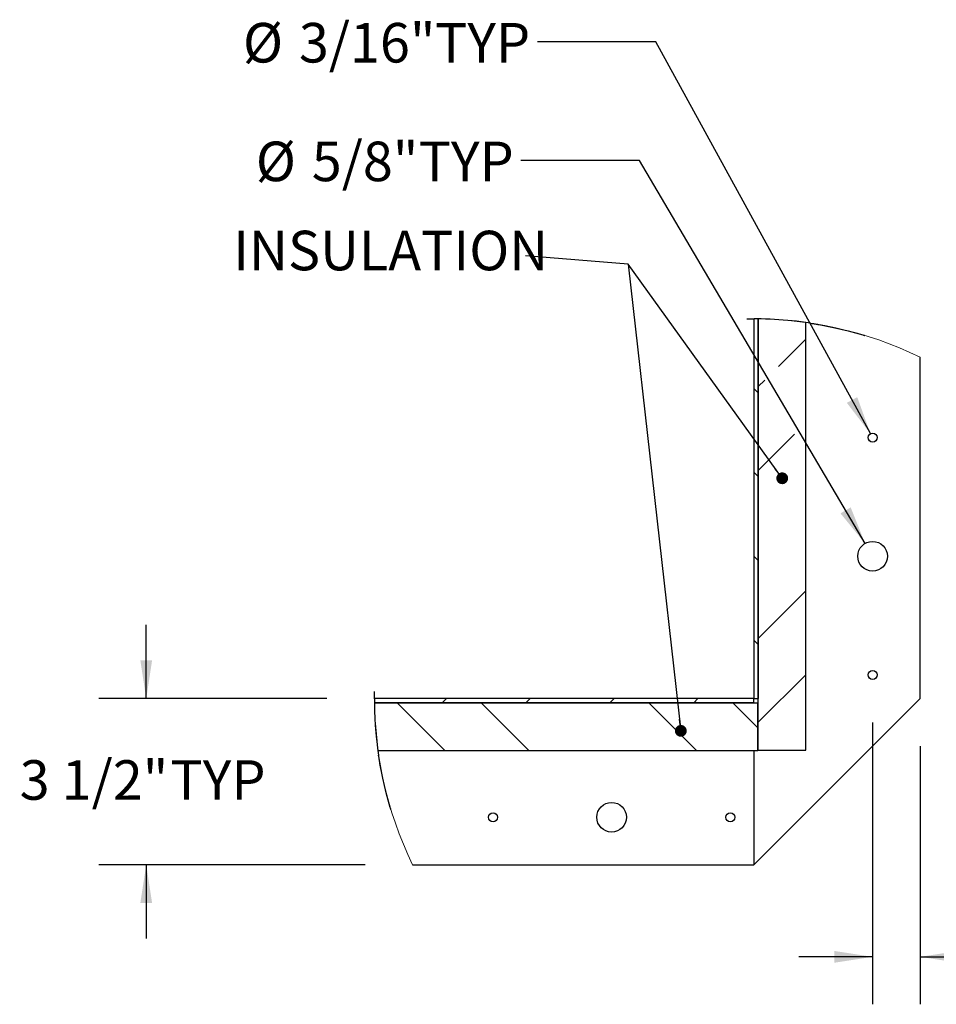
# Paper-space layout 'Top Level(2)' of a CAD drawing. Units: inches. Extents: x 0.1 to 10.8, y 0.2 to 8.4.
# Drawn here: x 6.4 to 8.4, y 2 to 4 of the extents above; entities that cross this region are included whole.
import ezdxf

# ---------------------------------------------------------------- set-up
doc = ezdxf.new("R2010")
doc.units = ezdxf.units.IN
doc.header["$MEASUREMENT"] = 0
doc.layers.add('FORMAT', color=7, linetype='Continuous')
doc.styles.add('SLDTEXTSTYLE0', font='TXT', dxfattribs={"width": 0.605})
doc.styles.add('SLDTEXTSTYLE1', font='TXT', dxfattribs={"width": 0.75})
doc.dimstyles.new('SLDDIMSTYLE6', dxfattribs={"dimtxt": 0.080892, "dimasz": 0.080892, "dimexe": 0, "dimexo": 0.0625, "dimgap": 0.020223, "dimtad": 0, "dimtih": 1, "dimtoh": 1, "dimdec": 0, "dimlfac": 10, "dimrnd": 1e-09, "dimzin": 12, "dimdsep": 46, "dimtxsty": 'SLDTEXTSTYLE0', "dimsah": 1, "dimcen": 0, "dimadec": 0, "dimazin": 3, "dimtfac": 1, "dimtdec": 0, "dimtofl": 0, "dimtmove": 0, "dimatfit": 3, "dimfxl": 0, "dimfrac": 2, "dimtolj": 1, "dimtzin": 12, "dimarcsym": 0})
doc.dimstyles.new('SLDDIMSTYLE7', dxfattribs={"dimtxt": 0.080892, "dimasz": 0.080892, "dimexe": 0, "dimexo": 0.0625, "dimgap": 0.020223, "dimtad": 0, "dimtih": 1, "dimtoh": 1, "dimdec": 0, "dimlfac": 10, "dimrnd": 1e-09, "dimzin": 12, "dimdsep": 46, "dimtxsty": 'SLDTEXTSTYLE0', "dimsah": 1, "dimcen": 0.09, "dimadec": 0, "dimazin": 3, "dimtfac": 1, "dimtdec": 0, "dimtmove": 0, "dimatfit": 0, "dimfxl": 0, "dimfrac": 2, "dimtolj": 1, "dimtzin": 12, "dimarcsym": 0})
doc.dimstyles.new('SLDDIMSTYLE8', dxfattribs={"dimtxt": 0.080892, "dimasz": 0.080892, "dimexe": 0, "dimexo": 0.0625, "dimgap": 0.020223, "dimtad": 0, "dimtih": 1, "dimtoh": 1, "dimdec": 6, "dimlfac": 10, "dimrnd": 1e-09, "dimzin": 12, "dimdsep": 46, "dimtxsty": 'SLDTEXTSTYLE0', "dimsah": 1, "dimcen": 0.09, "dimadec": 0, "dimazin": 3, "dimtfac": 1, "dimtdec": 0, "dimtmove": 0, "dimatfit": 0, "dimfxl": 0, "dimfrac": 2, "dimtolj": 1, "dimtzin": 12, "dimarcsym": 0})

# ---------------------------------------------------------------- blocks, each defined once
blk = doc.blocks.new('SW_HATCH_0')
at = {"color": 0, "linetype": 'Continuous', "lineweight": 18}
for p, q in [((0.7573, 0.7573), (0.7, 0.7)), ((0.671, 0.671), (0.6573, 0.6573)), ((0.6483, 0.6536), (0.6573, 0.6446)), ((0.7339, 0.5571), (0.6573, 0.4806)), ((0.6483, 0.4768), (0.6573, 0.4678)), ((0.6483, 0.3), (0.6573, 0.291)), ((0.7573, 0.227), (0.6573, 0.127)), ((0.6483, 0.1232), (0.6573, 0.1142)), ((0.7573, 0.0502), (0.6573, -0.0498)), ((0, 0), (-0.009, -0.009)), ((0.1768, 0), (0.1678, -0.009)), ((0.3536, 0), (0.3446, -0.009)), ((0.5303, 0), (0.5213, -0.009)), ((-0.1033, -0.009), (-0.0033, -0.109)), ((0.0735, -0.009), (0.1735, -0.109)), ((0.427, -0.009), (0.527, -0.109)), ((0.6038, -0.009), (0.6563, -0.0616))]:
    blk.add_line(p, q, dxfattribs=at)
blk = doc.blocks.new('_D_10')
at = {"layer": 'FORMAT', "color": 7}
for p, q in [((7.7827, 4.0023), (7.5327, 4.0023)), ((8.2347, 3.1771), (7.7827, 4.0023))]:
    blk.add_line(p, q, dxfattribs=at)
blk.add_solid([(8.2347, 3.1771), (8.2068, 3.254), (8.1849, 3.242)], dxfattribs=at)
at = {"layer": 'FORMAT', "color": 7, "char_height": 0.08333, "attachment_point": 1, "style": 'SLDTEXTSTYLE0'}
for s, insert in [('%%c', (6.9122, 4.0424)), ('3/16"', (7.0302, 4.0424)), ('TYP', (7.317, 4.0424))]:
    blk.add_mtext(s, dxfattribs=dict(at, insert=insert))
blk = doc.blocks.new('_D_11')
at = {"layer": 'FORMAT', "color": 7}
for p, q in [((7.7481, 3.7523), (7.4981, 3.7523)), ((8.2234, 2.9457), (7.7481, 3.7523))]:
    blk.add_line(p, q, dxfattribs=at)
blk.add_solid([(8.2234, 2.9457), (8.193, 3.0218), (8.1716, 3.0091)], dxfattribs=at)
at = {"layer": 'FORMAT', "color": 7, "char_height": 0.08333, "attachment_point": 1, "style": 'SLDTEXTSTYLE0'}
for s, insert in [('5/8"', (7.0573, 3.7924)), ('%%c', (6.9393, 3.7924)), ('TYP', (7.2824, 3.7924))]:
    blk.add_mtext(s, dxfattribs=dict(at, insert=insert))
blk = doc.blocks.new('_D_12')
at = {"layer": 'FORMAT', "color": 7}
for p, q in [((8.2392, 2.5688), (8.2392, 1.9748)), ((8.3392, 2.5188), (8.3392, 1.9748)), ((8.2392, 2.0748), (8.0837, 2.0748)), ((8.3392, 2.0748), (8.5597, 2.0748))]:
    blk.add_line(p, q, dxfattribs=at)
for points in [[(8.2392, 2.0748), (8.1583, 2.0872), (8.1583, 2.0623)], [(8.3392, 2.0748), (8.4201, 2.0623), (8.4201, 2.0872)]]:
    blk.add_solid(points, dxfattribs=at)
at = {"layer": 'FORMAT', "color": 7, "char_height": 0.08333, "attachment_point": 1, "style": 'SLDTEXTSTYLE0'}
for s, insert in [('1"', (8.5597, 2.1201)), ('TYP', (8.6921, 2.1201))]:
    blk.add_mtext(s, dxfattribs=dict(at, insert=insert))
blk = doc.blocks.new('_D_13')
at = {"layer": 'FORMAT', "color": 7}
for p, q in [((6.7084, 2.6188), (6.7084, 2.7744)), ((7.0892, 2.6188), (6.6084, 2.6188)), ((7.1698, 2.2688), (6.6084, 2.2688)), ((6.7084, 2.2688), (6.7084, 2.1133))]:
    blk.add_line(p, q, dxfattribs=at)
for points in [[(6.7084, 2.6188), (6.7208, 2.6997), (6.6959, 2.6997)], [(6.7084, 2.2688), (6.6959, 2.1879), (6.7208, 2.1879)]]:
    blk.add_solid(points, dxfattribs=at)
at = {"layer": 'FORMAT', "color": 7, "char_height": 0.08333, "attachment_point": 1, "style": 'SLDTEXTSTYLE0'}
for s, insert in [('3 1/2"', (6.4417, 2.4891)), ('TYP', (6.7594, 2.4891))]:
    blk.add_mtext(s, dxfattribs=dict(at, insert=insert))
blk = doc.blocks.new('_Dot')
at = {"color": 0, "linetype": 'ByBlock', "lineweight": -2}
blk.add_line((-0.5, 0), (-1, 0), dxfattribs=at)
at = {"color": 0, "linetype": 'ByBlock', "const_width": 0.5}
blk.add_lwpolyline([(-0.25, 0, 1), (0.25, 0, 1)], format="xyb", close=True, dxfattribs=at)

psp = doc.layouts.new('Top Level(2)')

# ---------------------------------------------------------------- linework, layer by layer
at = {"color": 7, "linetype": 'Continuous', "lineweight": 25}
for p, q in [((7.98615137, 3.41881739), (7.98954977, 3.41882326)), ((7.98922065, 3.41882326), (7.98922065, 2.61882333)), ((8.00447005, 3.41867789), (7.98957546, 3.41882326)), ((7.9982206, 2.51032328), (7.9982206, 3.41877269)), ((7.9982206, 3.41877269), (7.9982206, 2.61882333)), ((8.09361091, 3.41198316), (8.07882004, 3.41378995)), ((8.10836564, 3.40990134), (8.09361185, 3.41198304)), ((8.09822065, 2.51032328), (8.09822065, 3.41136282)), ((8.12397056, 3.40739313), (8.12423562, 3.40734784)), ((8.1243912, 3.40732121), (8.12533877, 3.40715812)), ((8.12545493, 3.40713805), (8.12590372, 3.40706038)), ((8.18786134, 3.3937696), (8.21839641, 3.38529471)), ((8.33922065, 2.61882333), (8.33922065, 3.33819801)), ((7.98922065, 2.61882333), (7.1892206, 2.61882333)), ((7.18922066, 2.61847133), (7.18936604, 2.60357099)), ((7.98922065, 2.61882333), (7.9982206, 2.61882333)), ((7.98922065, 2.26882321), (8.33922065, 2.61882333)), ((7.98922065, 2.60982326), (7.98922065, 2.61882333)), ((7.18927123, 2.60982326), (7.99722058, 2.60982326)), ((7.98922065, 2.60982326), (7.18927123, 2.60982326)), ((7.1893661, 2.6035663), (7.18978902, 2.58867147)), ((7.99722058, 2.50982333), (7.99722058, 2.60982326)), ((7.9982206, 2.59332334), (7.99722058, 2.59332334)), ((7.9982206, 2.51032328), (8.09822065, 2.51032328)), ((7.19668104, 2.50982333), (7.99722058, 2.50982333)), ((7.19869428, 2.49607108), (7.19814499, 2.49966226)), ((7.98922065, 2.50982333), (7.98922065, 2.26882321)), ((7.20050331, 2.48493898), (7.20009094, 2.48739133)), ((7.2006502, 2.48407659), (7.20050653, 2.48491997)), ((7.20097821, 2.48217076), (7.20077047, 2.48337436)), ((7.22274874, 2.38964887), (7.21427438, 2.42018217)), ((7.22274921, 2.38964746), (7.22274915, 2.38964746)), ((7.22316504, 2.3882613), (7.22275831, 2.38961695)), ((7.22387713, 2.38590832), (7.22316914, 2.38824769)), ((7.22412182, 2.38510577), (7.22388616, 2.38587876)), ((7.26984592, 2.26882321), (7.98922065, 2.26882321))]:
    psp.add_line(p, q, dxfattribs=at)
at = {"color": 7, "linetype": 'Continuous', "lineweight": 25, "flags": 128}
for points in [[(8.12590372, 3.40706038), (8.15701406, 3.40102869), (8.18786088, 3.39376983)], [(7.19425373, 2.52922617), (7.19606076, 2.51443248), (7.19814288, 2.49967599)], [(7.21427397, 2.42018358), (7.20701517, 2.45102992), (7.20098372, 2.48213897)]]:
    psp.add_lwpolyline(points, dxfattribs=at)
at = {"color": 7, "linetype": 'Continuous', "lineweight": 25}
for centre, radius in [((8.23922063, 3.16882332), 0.00939998), ((8.23922056, 2.91882323), 0.03124996), ((8.23922063, 2.66882331), 0.00939998), ((7.68922061, 2.36882332), 0.03125001), ((7.43922058, 2.36882339), 0.00939998), ((7.9392206, 2.36882339), 0.00939998)]:
    psp.add_circle(centre, radius, dxfattribs=at)
at = {"color": 7, "linetype": 'Continuous', "lineweight": 18}
for centre, radius, start, end in [((7.98922109, 2.61882502), 0.79999825, 64.05549377, 91.09230811), ((7.98922085, 2.61882333), 0.80000024, 178.9077345, 205.94448117)]:
    psp.add_arc(centre, radius, start, end, dxfattribs=at)
at = {"color": 7, "linetype": 'Continuous', "lineweight": 25}
for centre, radius, start, end in [((7.98921476, 2.61873232), 0.8000911, 83.57032693, 88.90672208), ((7.98923628, 2.61882438), 0.80001569, 182.16033165, 186.43011062)]:
    psp.add_arc(centre, radius, start, end, dxfattribs=at)
for points, knots in [([(7.97397055, 3.41867789), (7.97426364, 3.41868339), (7.97540282, 3.41870477), (7.97784597, 3.41874428), (7.98160952, 3.41879219), (7.98452708, 3.41880842), (7.98614057, 3.41881739)], [0, 0, 0, 0, 0.0722571852, 0.2808443672, 0.6022877092, 1, 1, 1, 1]), ([(8.1083843, 3.40989852), (8.11011825, 3.4096344), (8.11339302, 3.40913557), (8.11666301, 3.40860628), (8.11820158, 3.40835725)], [0, 0, 0, 0, 0.5294865677, 1, 1, 1, 1]), ([(8.1182139, 3.40835525), (8.11937364, 3.40816431), (8.12118048, 3.40786682), (8.12309869, 3.40754204), (8.12385785, 3.40741238), (8.12397056, 3.40739313)], [0, 0, 0, 0, 0.6041376736, 0.9412247206, 1, 1, 1, 1]), ([(8.21839641, 3.38529471), (8.21938975, 3.38499661), (8.22086948, 3.38455255), (8.22234731, 3.38410222), (8.22283308, 3.38395419)], [0, 0, 0, 0, 0.6712997394, 1, 1, 1, 1]), ([(7.18922066, 2.61847919), (7.18922271, 2.62019828), (7.18922657, 2.62344295), (7.18925998, 2.62668744), (7.18927569, 2.62821294)], [0, 0, 0, 0, 0.529819162, 1, 1, 1, 1]), ([(7.18927581, 2.62822326), (7.18929084, 2.62938236), (7.18931449, 2.63120549), (7.18934866, 2.63315545), (7.18936358, 2.63394637), (7.18936598, 2.63407332)], [0, 0, 0, 0, 0.5943823263, 0.9348927544, 1, 1, 1, 1]), ([(7.20008549, 2.48742395), (7.19987504, 2.48869742), (7.19940016, 2.49157107), (7.19894875, 2.4944485), (7.19869739, 2.49605078)], [0, 0, 0, 0, 0.4431543379, 1, 1, 1, 1]), ([(7.20075158, 2.48348441), (7.20072051, 2.48366625), (7.2006871, 2.48386174), (7.20065349, 2.48405719), (7.20065114, 2.48407084)], [0, 0, 0, 0, 0.93016448918, 1, 1, 1, 1])]:
    psp.add_open_spline(points, degree=3, knots=knots, dxfattribs=at)
at = {"layer": 'FORMAT', "color": 7}
for p, q in [((7.72384522, 3.53401226), (7.5077275, 3.55181443)), ((8.04868129, 3.08309795), (7.72384522, 3.53401226)), ((7.72384522, 3.53401226), (7.83504019, 2.5508945))]:
    psp.add_line(p, q, dxfattribs=at)

# ---------------------------------------------------------------- block references
at = {"color": 7, "linetype": 'Continuous', "lineweight": 18}
psp.add_blockref('SW_HATCH_0', (7.34087101, 2.61882333), dxfattribs=at)
at = {"layer": 'FORMAT', "color": 7, "xscale": 0.02488982371794872, "yscale": 0.02488982371794872}
for p, rotation in [((8.04868129, 3.08309795, 0.12399223), 305.7687607740837), ((7.83504019, 2.5508945, 0.12399223), 276.4529824404665)]:
    psp.add_blockref('_Dot', p, dxfattribs=dict(at, rotation=rotation))

# ---------------------------------------------------------------- texts
at = {"layer": 'FORMAT', "color": 7, "insert": (6.89158543, 3.60459474), "char_height": 0.083333333, "attachment_point": 1, "style": 'SLDTEXTSTYLE1'}
psp.add_mtext('INSULATION', dxfattribs=at)

# ---------------------------------------------------------------- dimensions: what is measured, and where the dimension line sits
at = {"layer": 'FORMAT', "color": 7}
for p1, p2, picture, middle in [((8.24373649, 3.16057909), (8.23470472, 3.17706749), '_D_10', (7.22243312, 4.00229119)), ((8.25508637, 2.89190044), (8.22335484, 2.94574615), '_D_11', (7.21867529, 3.75229119))]:
    dim = psp.add_diameter_dim_2p(p1=p1, p2=p2, text='<> TYP', dimstyle='SLDDIMSTYLE6', dxfattribs=at)
    dim.commit()
    dim.dimension.update_dxf_attribs({"geometry": picture, "text_midpoint": middle, "dimtype": 163})
dim = psp.add_linear_dim(base=(6.70836512, 2.26882329), p1=(7.1892206, 2.61882329), p2=(7.26984586, 2.26882329), angle=90, text='<> TYP', dimstyle='SLDDIMSTYLE8', dxfattribs=at)
dim.commit()
dim.dimension.update_dxf_attribs({"geometry": '_D_13', "text_midpoint": (6.70836512, 2.44382329), "dimtype": 160})
dim = psp.add_linear_dim(base=(8.3392206, 2.07477632), p1=(8.2392206, 2.66882329), p2=(8.3392206, 2.61882333), text='<> TYP', dimstyle='SLDDIMSTYLE7', dxfattribs=at)
dim.commit()
dim.dimension.update_dxf_attribs({"geometry": '_D_12', "text_midpoint": (8.73373204, 2.07477632), "dimtype": 160})

doc.saveas('drawing.dxf')
